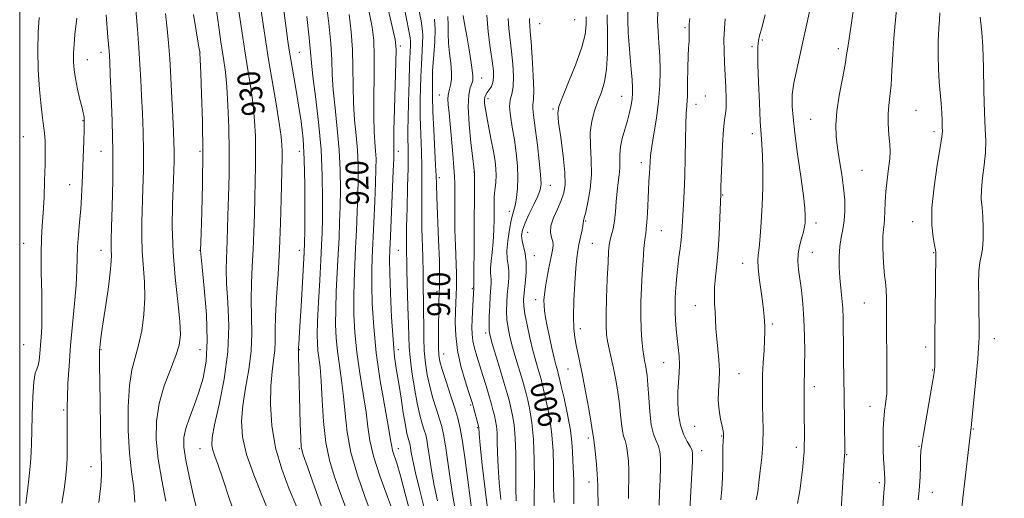
# Model space of a CAD drawing. Extents: x 2142300 to 2145200, y 289800 to 292700.
# Drawn here: x 2142500 to 2142848, y 291287 to 291456 of the extents above; entities that cross this region are included whole.
import ezdxf

# ---------------------------------------------------------------- set-up
doc = ezdxf.new("R2010")
doc.units = 0
doc.header["$MEASUREMENT"] = 0
for name, color, linetype, lineweight in [('CONTOUR INDEX', 41, 'Continuous', 13), ('CONTOUR INDEX LABEL', 244, 'Continuous', 0), ('CONTOUR INTERMEDIATE', 44, 'Continuous', 0), ('GRID LINE', 7, 'Continuous', 0), ('SPOT ELEVATION DTM', 2, 'Continuous', 13)]:
    doc.layers.add(name, color=color, linetype=linetype, lineweight=lineweight)
doc.styles.add('Style-WORKING', font='WORKING.shx')

msp = doc.modelspace()

# ---------------------------------------------------------------- linework, layer by layer
at = {"layer": 'CONTOUR INDEX', "flags": 128}
for points, elevation in [([(2142588.369, 291281.51), (2142585.612, 291288.124), (2142582.612, 291295.574), (2142580.109, 291302.773), (2142578.687, 291308.931), (2142578.297, 291314.449), (2142578.735, 291320.022), (2142579.752, 291326.169), (2142580.923, 291332.696), (2142581.784, 291339.23), (2142582.01, 291345.478), (2142581.673, 291357.338), (2142581.788, 291363.174), (2142582.108, 291369.066), (2142582.46, 291375.089), (2142582.707, 291381.273), (2142582.87, 291387.463), (2142583.005, 291393.459), (2142583.152, 291399.119), (2142583.273, 291404.52), (2142583.314, 291409.798), (2142583.219, 291415.086), (2142582.93, 291420.504), (2142582.392, 291426.173), (2142581.576, 291432.19), (2142580.566, 291438.575), (2142579.472, 291445.324), (2142578.396, 291452.356), (2142577.393, 291459.265)], 930), ([(2142804.593, 291282.02), (2142805.003, 291287.556), (2142805.254, 291290.75), (2142805.419, 291292.68), (2142805.438, 291293.259), (2142805.42, 291294.219), (2142805.341, 291295.786), (2142805.192, 291298.114), (2142805.019, 291301.081), (2142804.88, 291304.494), (2142804.826, 291308.149), (2142804.879, 291311.802), (2142805.05, 291315.199), (2142805.336, 291318.13), (2142805.663, 291320.56), (2142805.941, 291322.499), (2142806.102, 291324.115), (2142806.163, 291326.209), (2142806.164, 291329.739), (2142806.07, 291353.704), (2142806.027, 291357.788), (2142805.901, 291360.956), (2142805.661, 291363.526), (2142805.359, 291365.989), (2142805.067, 291368.881), (2142804.849, 291372.524), (2142804.741, 291376.401), (2142804.769, 291379.784), (2142804.939, 291382.177), (2142805.17, 291384.017), (2142805.356, 291385.975), (2142805.438, 291388.586), (2142805.522, 291391.845), (2142805.758, 291395.609), (2142806.235, 291399.687), (2142806.792, 291403.693), (2142807.208, 291407.19), (2142807.319, 291409.897), (2142807.193, 291412.148), (2142806.955, 291414.431), (2142806.722, 291417.112), (2142806.583, 291420.066), (2142806.617, 291423.045), (2142806.871, 291425.931), (2142807.255, 291429.121), (2142807.644, 291433.141), (2142807.951, 291438.307), (2142808.246, 291444.101), (2142808.636, 291449.793), (2142809.155, 291454.89), (2142809.55, 291459.838)], 880), ([(2142527.998, 291285.828), (2142528.634, 291291.711), (2142528.903, 291295.681), (2142528.839, 291299.235), (2142528.642, 291304.349), (2142528.475, 291312.281), (2142528.358, 291321.409), (2142528.213, 291334.463), (2142528.146, 291338.308), (2142528.144, 291339.034), (2142528.174, 291339.652), (2142528.245, 291340.415), (2142528.386, 291341.65), (2142528.693, 291343.958), (2142529.28, 291348.011), (2142530.192, 291354.098), (2142531.194, 291360.972), (2142531.982, 291367.003), (2142532.338, 291370.967), (2142532.376, 291373.265), (2142532.296, 291374.708), (2142532.265, 291376.14), (2142532.317, 291378.568), (2142532.457, 291383.035), (2142532.666, 291390.241), (2142532.843, 291399.522), (2142532.868, 291409.872), (2142532.662, 291420.269), (2142532.325, 291429.639), (2142531.996, 291436.893), (2142531.77, 291441.5), (2142531.541, 291445.152), (2142531.157, 291450.1), (2142530.502, 291458.014)], 940), ([(2142632.28, 291281.212), (2142629.864, 291287.785), (2142627.198, 291295.182), (2142624.971, 291302.097), (2142623.667, 291307.626), (2142622.953, 291312.468), (2142622.291, 291317.725), (2142621.283, 291324.201), (2142620.096, 291331.49), (2142619.038, 291338.89), (2142618.352, 291345.827), (2142618.018, 291352.259), (2142617.95, 291358.273), (2142618.068, 291363.989), (2142618.305, 291369.663), (2142618.602, 291375.583), (2142618.904, 291381.92), (2142619.176, 291388.367), (2142619.39, 291394.5), (2142619.513, 291400.018), (2142619.487, 291405.122), (2142619.251, 291410.141), (2142618.788, 291415.354), (2142618.254, 291420.857), (2142617.848, 291426.7), (2142617.702, 291432.894), (2142617.665, 291439.286), (2142617.516, 291445.686), (2142617.078, 291451.94), (2142616.35, 291458.041)], 920), ([(2142659.622, 291282.883), (2142659.062, 291287.299), (2142658.245, 291293.633), (2142657.274, 291300.82), (2142656.33, 291307.294), (2142655.526, 291311.95), (2142654.696, 291315.507), (2142653.607, 291319.143), (2142652.128, 291323.679), (2142650.528, 291328.513), (2142649.181, 291332.684), (2142648.366, 291335.565), (2142647.991, 291337.85), (2142647.876, 291340.563), (2142647.863, 291344.407), (2142647.898, 291348.795), (2142647.955, 291352.819), (2142648.008, 291355.767), (2142648.142, 291360.356), (2142648.188, 291361.335), (2142648.251, 291363.049), (2142648.27, 291366.12), (2142648.169, 291371.221), (2142647.905, 291378.585), (2142647.278, 291393.615), (2142647.121, 291398.018), (2142647.021, 291401.144), (2142646.861, 291404.866), (2142646.21, 291417.3), (2142645.911, 291423.862), (2142645.755, 291429.11), (2142645.711, 291432.922), (2142645.719, 291435.423), (2142645.739, 291436.888), (2142645.805, 291438.177), (2142646.257, 291443.941), (2142646.532, 291448.453), (2142646.633, 291452.862), (2142646.436, 291456.447)], 910), ([(2142688.659, 291285.722), (2142688.603, 291288.098), (2142688.524, 291290.757), (2142688.474, 291294.168), (2142688.463, 291298.654), (2142688.347, 291303.958), (2142687.939, 291309.68), (2142687.134, 291315.39), (2142686.137, 291320.549), (2142685.234, 291324.587), (2142684.628, 291327.165), (2142684.196, 291328.861), (2142683.732, 291330.481), (2142683.071, 291332.702), (2142682.218, 291335.683), (2142681.216, 291339.452), (2142680.133, 291343.914), (2142679.122, 291348.457), (2142678.358, 291352.347), (2142677.973, 291355.109), (2142677.93, 291357.313), (2142678.148, 291359.792), (2142678.521, 291363.136), (2142678.841, 291366.96), (2142678.872, 291370.635), (2142678.472, 291373.669), (2142677.354, 291378.152), (2142677.222, 291380.003), (2142677.574, 291381.994), (2142678.481, 291384.484), (2142679.927, 291387.661), (2142681.565, 291391.048), (2142682.965, 291393.999), (2142683.789, 291396.152), (2142684.064, 291398.277), (2142683.91, 291401.428), (2142683.45, 291406.274), (2142682.824, 291411.943), (2142682.174, 291417.177), (2142681.259, 291423.512), (2142681.121, 291425.122), (2142681.228, 291426.321), (2142681.422, 291428.027), (2142681.502, 291431.263), (2142681.324, 291436.609), (2142680.97, 291442.882), (2142680.582, 291448.457), (2142680.275, 291452.108), (2142680.073, 291454.193), (2142679.977, 291455.471), (2142680.029, 291456.659)], 900), ([(2142736.615, 291283.143), (2142737.313, 291296.099), (2142737.52, 291300.285), (2142737.587, 291302.829), (2142737.386, 291304.282), (2142736.775, 291305.546), (2142735.696, 291307.367), (2142734.419, 291309.883), (2142733.297, 291313.075), (2142732.606, 291316.864), (2142732.324, 291320.912), (2142732.352, 291324.817), (2142732.579, 291328.279), (2142732.844, 291331.4), (2142732.972, 291334.381), (2142732.839, 291337.395), (2142732.52, 291340.491), (2142732.143, 291343.688), (2142731.815, 291346.968), (2142731.569, 291350.159), (2142731.422, 291353.054), (2142731.383, 291355.531), (2142731.441, 291357.811), (2142731.578, 291360.204), (2142731.782, 291362.944), (2142732.05, 291365.974), (2142732.384, 291369.161), (2142732.776, 291372.378), (2142733.17, 291375.518), (2142733.501, 291378.475), (2142733.729, 291381.218), (2142734.097, 291387.149), (2142734.361, 291390.955), (2142734.646, 291395.573), (2142734.877, 291401.12), (2142735.005, 291407.524), (2142735.081, 291413.939), (2142735.177, 291419.329), (2142735.347, 291423.039), (2142735.551, 291425.952), (2142735.728, 291429.333), (2142735.837, 291434.027), (2142735.908, 291439.191), (2142735.994, 291443.56), (2142736.126, 291446.218), (2142736.265, 291447.638), (2142736.352, 291448.64), (2142736.352, 291449.886), (2142736.315, 291451.4), (2142736.313, 291453.047), (2142736.406, 291454.762), (2142736.611, 291456.741)], 890)]:
    msp.add_lwpolyline(points, dxfattribs=dict(at, elevation=elevation))
at = {"layer": 'CONTOUR INTERMEDIATE', "flags": 128}
for points, elevation in [([(2142774.591, 291285.484), (2142775.466, 291289.911), (2142776.083, 291294.433), (2142776.499, 291298.374), (2142776.768, 291301.27), (2142776.926, 291303.523), (2142777.006, 291305.751), (2142777.038, 291308.45), (2142777.035, 291311.64), (2142777.007, 291315.219), (2142776.932, 291322.744), (2142776.93, 291325.946), (2142776.976, 291328.455), (2142777.05, 291330.931), (2142777.125, 291334.241), (2142777.167, 291338.984), (2142777.116, 291344.674), (2142776.906, 291350.552), (2142776.499, 291355.974), (2142775.974, 291360.744), (2142774.992, 291368.059), (2142774.76, 291370.863), (2142774.86, 291373.529), (2142775.347, 291376.297), (2142776.036, 291378.991), (2142776.68, 291381.33), (2142777.087, 291383.122), (2142777.288, 291384.52), (2142777.369, 291385.765), (2142777.377, 291387.211), (2142777.199, 291389.665), (2142776.682, 291394.046), (2142775.752, 291400.84), (2142774.644, 291408.794), (2142773.67, 291416.22), (2142773.069, 291421.788), (2142772.789, 291425.602), (2142772.704, 291428.122), (2142772.726, 291429.861), (2142772.918, 291431.543), (2142773.381, 291433.944), (2142774.185, 291437.662), (2142776.553, 291448.427), (2142777.923, 291454.784), (2142781.079, 291469.532)], 884), ([(2142647.526, 291286.369), (2142646.36, 291291.802), (2142645.424, 291297.032), (2142644.703, 291301.711), (2142644.16, 291305.421), (2142643.743, 291307.922), (2142643.344, 291309.69), (2142642.841, 291311.379), (2142642.144, 291313.582), (2142641.286, 291316.632), (2142640.335, 291320.801), (2142639.365, 291326.144), (2142638.491, 291331.865), (2142637.841, 291336.952), (2142637.492, 291340.78), (2142637.343, 291344.27), (2142637.243, 291348.732), (2142637.08, 291354.974), (2142636.721, 291367.574), (2142636.638, 291371.033), (2142636.585, 291374.04), (2142636.539, 291375.702), (2142636.514, 291378.514), (2142636.573, 291383.107), (2142636.75, 291389.742), (2142636.971, 291397.203), (2142637.135, 291403.908), (2142637.17, 291408.642), (2142637.115, 291411.673), (2142637.039, 291413.639), (2142637.001, 291415.243), (2142637.02, 291417.446), (2142637.106, 291421.278), (2142637.263, 291427.31), (2142637.46, 291434.299), (2142637.66, 291440.546), (2142637.827, 291444.754), (2142637.939, 291447.23), (2142637.972, 291448.684), (2142637.887, 291449.872), (2142637.561, 291451.753), (2142634.327, 291468.077)], 914), ([(2142576.88, 291278.841), (2142574.003, 291287.322), (2142571.734, 291294.191), (2142570.058, 291298.98), (2142568.899, 291302.112), (2142568.168, 291304.233), (2142567.819, 291306.069), (2142567.984, 291308.674), (2142568.839, 291313.179), (2142570.418, 291320.331), (2142572.189, 291329.322), (2142573.477, 291338.96), (2142573.804, 291348.172), (2142573.49, 291356.373), (2142573.052, 291363.099), (2142572.896, 291368.076), (2142572.979, 291371.795), (2142573.145, 291374.936), (2142573.273, 291378.158), (2142573.522, 291387.084), (2142573.721, 291393.688), (2142573.903, 291401.454), (2142573.967, 291409.809), (2142573.837, 291418.179), (2142573.537, 291425.973), (2142573.118, 291432.592), (2142572.607, 291437.775), (2142571.947, 291442.596), (2142571.059, 291448.464), (2142569.919, 291456.243), (2142568.723, 291464.612)], 932), ([(2142627.748, 291272.336), (2142621.985, 291287.591), (2142619.238, 291295.446), (2142616.953, 291303.403), (2142615.6, 291310.647), (2142614.9, 291317.176), (2142614.378, 291323.196), (2142613.677, 291328.872), (2142612.878, 291334.213), (2142612.175, 291339.19), (2142611.725, 291343.861), (2142611.533, 291348.633), (2142611.568, 291354.003), (2142611.789, 291360.273), (2142612.116, 291366.979), (2142612.46, 291373.464), (2142612.747, 291379.266), (2142612.969, 291384.704), (2142613.135, 291390.292), (2142613.231, 291396.439), (2142613.165, 291403.144), (2142612.82, 291410.302), (2142612.147, 291417.734), (2142611.351, 291424.973), (2142610.7, 291431.475), (2142610.373, 291436.949), (2142610.181, 291442.107), (2142609.846, 291447.91), (2142609.167, 291454.959), (2142608.255, 291462.413)], 922), ([(2142653.82, 291282.712), (2142652.999, 291287.329), (2142652.086, 291293.411), (2142651.152, 291300.023), (2142650.318, 291305.799), (2142649.656, 291309.77), (2142649.023, 291312.578), (2142648.224, 291315.261), (2142647.136, 291318.631), (2142645.907, 291322.573), (2142644.758, 291326.743), (2142643.865, 291330.875), (2142643.243, 291335.018), (2142642.865, 291339.3), (2142642.693, 291343.798), (2142642.644, 291348.397), (2142642.625, 291352.933), (2142642.567, 291357.233), (2142642.49, 291361.096), (2142642.436, 291364.313), (2142642.432, 291366.842), (2142642.374, 291372.561), (2142642.041, 291382.604), (2142641.926, 291388.361), (2142641.936, 291393.88), (2142641.996, 291399.174), (2142641.998, 291404.387), (2142641.867, 291409.581), (2142641.475, 291418.751), (2142641.378, 291422.176), (2142641.365, 291425.184), (2142641.413, 291428.351), (2142641.501, 291432.099), (2142641.632, 291436.238), (2142641.816, 291440.424), (2142642.235, 291447.842), (2142642.303, 291450.773), (2142642.157, 291453.183), (2142641.738, 291455.806), (2142639.921, 291464.957)], 912), ([(2142540.678, 291285.884), (2142540.251, 291291.005), (2142539.502, 291296.563), (2142538.769, 291303.195), (2142538.341, 291311.211), (2142538.314, 291319.608), (2142538.735, 291327.054), (2142539.608, 291332.622), (2142540.762, 291337.013), (2142541.983, 291341.331), (2142543.066, 291346.429), (2142543.856, 291352.134), (2142544.21, 291358.019), (2142544.058, 291363.732), (2142543.223, 291374.488), (2142543.077, 291379.608), (2142543.149, 291384.811), (2142543.527, 291396.49), (2142543.663, 291403.046), (2142543.682, 291409.84), (2142543.546, 291416.665), (2142543.301, 291423.278), (2142543.017, 291429.427), (2142542.744, 291434.998), (2142542.446, 291440.429), (2142542.064, 291446.295), (2142541.56, 291452.947), (2142540.96, 291459.838)], 938), ([(2142597.803, 291284.134), (2142595.2, 291290.447), (2142592.539, 291297.539), (2142590.354, 291305.14), (2142589.052, 291312.927), (2142588.549, 291320.365), (2142588.632, 291326.865), (2142589.085, 291332.008), (2142589.657, 291336.071), (2142590.092, 291339.5), (2142590.216, 291342.784), (2142590.199, 291346.578), (2142590.294, 291351.576), (2142590.679, 291358.272), (2142591.237, 291366.338), (2142591.775, 291375.243), (2142592.141, 291384.388), (2142592.358, 291392.899), (2142592.643, 291407.586), (2142592.661, 291409.787), (2142592.6, 291411.992), (2142592.323, 291415.036), (2142591.667, 291419.754), (2142590.546, 291426.606), (2142587.885, 291442.185), (2142586.873, 291448.47), (2142586.063, 291453.918), (2142585.296, 291459.425)], 928), ([(2142607.633, 291281.478), (2142604.199, 291290.932), (2142601.561, 291298.335), (2142600.066, 291302.669), (2142599.432, 291305.376), (2142599.217, 291308.516), (2142599.055, 291313.59), (2142598.405, 291337.596), (2142598.382, 291339), (2142598.387, 291339.59), (2142598.443, 291340.591), (2142598.514, 291341.524), (2142598.666, 291343.72), (2142598.941, 291348.102), (2142599.357, 291355.085), (2142600.212, 291369.872), (2142600.444, 291374.15), (2142600.557, 291377.402), (2142600.624, 291381.876), (2142600.688, 291389.143), (2142600.676, 291398.079), (2142600.485, 291406.884), (2142600.036, 291414.186), (2142599.354, 291420.333), (2142598.486, 291426.099), (2142597.501, 291432.013), (2142595.728, 291442.236), (2142595.18, 291445.528), (2142594.712, 291448.69), (2142594.084, 291453.284), (2142593.139, 291460.314)], 926), ([(2142638.02, 291281.721), (2142636.154, 291288.867), (2142634.428, 291295.209), (2142633.122, 291299.634), (2142631.678, 291304.161), (2142631.345, 291305.603), (2142630.959, 291307.884), (2142630.204, 291312.255), (2142628.889, 291319.529), (2142627.313, 291328.767), (2142625.901, 291338.589), (2142624.979, 291347.794), (2142624.503, 291355.885), (2142624.332, 291362.542), (2142624.346, 291367.704), (2142624.494, 291372.346), (2142625.061, 291384.574), (2142625.383, 291392.03), (2142625.646, 291398.708), (2142625.794, 291403.596), (2142625.809, 291407.101), (2142625.683, 291409.98), (2142625.429, 291412.973), (2142625.157, 291416.742), (2142624.997, 291421.926), (2142625.031, 291428.838), (2142625.148, 291436.464), (2142625.185, 291443.462), (2142624.99, 291448.921), (2142624.444, 291453.67), (2142623.442, 291458.967)], 918), ([(2142644.791, 291275.847), (2142641.232, 291290.026), (2142639.72, 291296.276), (2142638.763, 291300.653), (2142638.255, 291303.399), (2142638.001, 291305.044), (2142637.829, 291306.074), (2142637.665, 291306.802), (2142637.162, 291308.467), (2142636.744, 291310.16), (2142636.177, 291313.063), (2142635.451, 291317.436), (2142634.634, 291322.643), (2142633.811, 291327.822), (2142633.056, 291332.434), (2142632.386, 291337.236), (2142631.806, 291343.309), (2142631.323, 291351.248), (2142630.952, 291359.697), (2142630.715, 291366.812), (2142630.625, 291371.42), (2142630.683, 291375.03), (2142630.887, 291379.822), (2142631.901, 291402.916), (2142632.075, 291407.175), (2142632.132, 291409.079), (2142632.114, 291409.819), (2142632.071, 291410.593), (2142632.06, 291412.626), (2142632.145, 291417.152), (2142632.361, 291424.782), (2142632.855, 291441.237), (2142632.901, 291445.902), (2142632.539, 291449.298), (2142631.514, 291453.917), (2142629.704, 291461.55)], 916), ([(2142714.952, 291287.198), (2142715.009, 291290.523), (2142715.081, 291293.801), (2142715.081, 291297.074), (2142714.938, 291300.328), (2142714.652, 291303.338), (2142714.242, 291305.827), (2142713.738, 291307.653), (2142713.219, 291309.215), (2142712.776, 291311.048), (2142712.463, 291313.578), (2142712.181, 291316.793), (2142711.798, 291320.573), (2142711.214, 291324.764), (2142710.476, 291329.078), (2142709.667, 291333.194), (2142708.867, 291336.85), (2142708.148, 291340.017), (2142707.579, 291342.726), (2142707.215, 291345.146), (2142707.049, 291348.001), (2142707.063, 291352.151), (2142707.226, 291358.07), (2142707.472, 291364.669), (2142707.724, 291370.473), (2142707.934, 291374.383), (2142708.159, 291376.814), (2142708.484, 291378.558), (2142708.96, 291380.315), (2142709.501, 291382.41), (2142709.985, 291385.075), (2142710.329, 291388.424), (2142710.598, 291392.114), (2142710.896, 291395.682), (2142711.285, 291398.772), (2142711.665, 291401.448), (2142711.892, 291403.875), (2142711.895, 291406.22), (2142711.875, 291408.647), (2142712.101, 291411.317), (2142712.757, 291414.326), (2142713.677, 291417.509), (2142714.61, 291420.634), (2142715.348, 291423.503), (2142715.872, 291426.062), (2142716.206, 291428.293), (2142716.372, 291430.259), (2142716.372, 291432.358), (2142716.204, 291435.068), (2142715.883, 291438.71), (2142715.491, 291442.966), (2142715.129, 291447.357), (2142714.881, 291451.599), (2142714.761, 291456.18), (2142714.767, 291461.783)], 894), ([(2142725.767, 291284.891), (2142725.938, 291289.146), (2142726.139, 291293.878), (2142726.274, 291298.198), (2142726.255, 291301.435), (2142726.018, 291303.792), (2142725.508, 291305.686), (2142724.715, 291307.552), (2142723.807, 291309.886), (2142722.994, 291313.2), (2142722.437, 291317.753), (2142722.077, 291322.802), (2142721.803, 291327.348), (2142721.524, 291330.632), (2142721.231, 291332.854), (2142720.932, 291334.449), (2142720.635, 291335.852), (2142720.336, 291337.491), (2142720.027, 291339.791), (2142719.716, 291343.059), (2142719.455, 291347.13), (2142719.31, 291351.724), (2142719.328, 291356.583), (2142719.487, 291361.553), (2142719.748, 291366.504), (2142720.071, 291371.26), (2142720.415, 291375.46), (2142720.74, 291378.697), (2142721.014, 291380.79), (2142721.244, 291382.453), (2142721.445, 291384.628), (2142721.632, 291387.97), (2142721.999, 291395.971), (2142722.186, 291399.266), (2142722.358, 291401.907), (2142722.488, 291404.069), (2142722.579, 291406.002), (2142722.758, 291408.255), (2142723.179, 291411.45), (2142723.929, 291416.005), (2142724.812, 291421.512), (2142725.565, 291427.355), (2142725.982, 291433.016), (2142726.086, 291438.367), (2142725.956, 291443.375), (2142725.681, 291448.002), (2142725.392, 291452.179), (2142725.227, 291455.83), (2142725.261, 291459.046)], 892), ([(2142790.075, 291283.301), (2142791.256, 291302.552), (2142791.276, 291303.248), (2142791.274, 291304.513), (2142791.052, 291323.288), (2142790.879, 291336.318), (2142790.818, 291342.052), (2142790.782, 291346.813), (2142790.72, 291350.819), (2142790.567, 291354.417), (2142790.282, 291357.914), (2142789.93, 291361.442), (2142789.6, 291365.09), (2142789.379, 291368.893), (2142789.342, 291372.672), (2142789.558, 291376.19), (2142790.051, 291379.304), (2142790.654, 291382.227), (2142791.153, 291385.263), (2142791.371, 291388.671), (2142791.279, 291392.525), (2142790.883, 291396.851), (2142790.222, 291401.606), (2142789.447, 291406.464), (2142788.742, 291411.026), (2142788.276, 291415.074), (2142788.169, 291419.107), (2142788.528, 291423.802), (2142789.385, 291429.536), (2142790.462, 291435.478), (2142791.406, 291440.499), (2142791.971, 291443.874), (2142792.346, 291446.498), (2142792.828, 291449.668), (2142793.598, 291454.346), (2142794.378, 291460.128)], 882), ([(2142502.211, 291285.408), (2142502.755, 291289.876), (2142503.346, 291295.039), (2142503.829, 291299.786), (2142504.094, 291303.396), (2142504.205, 291306.697), (2142504.271, 291310.901), (2142504.389, 291316.753), (2142504.607, 291323.113), (2142504.959, 291328.373), (2142505.455, 291331.392), (2142506.004, 291332.902), (2142506.49, 291334.105), (2142506.829, 291335.952), (2142507.068, 291338.403), (2142507.288, 291341.169), (2142507.541, 291344.124), (2142507.762, 291347.778), (2142507.859, 291352.803), (2142507.781, 291359.539), (2142507.636, 291366.986), (2142507.576, 291373.813), (2142507.711, 291379.088), (2142507.984, 291383.479), (2142508.303, 291388.054), (2142508.585, 291393.568), (2142508.803, 291399.526), (2142508.946, 291405.12), (2142508.999, 291409.713), (2142508.946, 291413.356), (2142508.769, 291416.27), (2142508.46, 291418.786), (2142508.04, 291421.663), (2142507.542, 291425.77), (2142507.013, 291431.658), (2142506.58, 291438.602), (2142506.384, 291445.56), (2142506.524, 291451.704), (2142506.908, 291457.073)], 944), ([(2142514.926, 291285.513), (2142515.65, 291290.403), (2142516.189, 291294.312), (2142516.537, 291297.698), (2142516.731, 291301.283), (2142516.809, 291305.548), (2142516.808, 291310.004), (2142516.73, 291316.863), (2142516.734, 291319.536), (2142516.828, 291322.943), (2142517.049, 291327.848), (2142517.423, 291334.061), (2142517.969, 291341.159), (2142518.674, 291348.679), (2142519.39, 291356.008), (2142519.935, 291362.495), (2142520.191, 291367.699), (2142520.289, 291372.018), (2142520.423, 291376.059), (2142520.735, 291380.306), (2142521.153, 291384.762), (2142521.555, 291389.31), (2142521.846, 291393.871), (2142522.053, 291398.536), (2142522.601, 291413.417), (2142522.733, 291417.318), (2142522.788, 291419.808), (2142522.781, 291421.172), (2142522.735, 291421.883), (2142522.652, 291422.426), (2142522.444, 291423.322), (2142522.004, 291425.101), (2142521.277, 291428.086), (2142520.427, 291431.771), (2142519.67, 291435.442), (2142519.181, 291438.571), (2142518.965, 291441.387), (2142518.983, 291444.305), (2142519.189, 291447.606), (2142519.506, 291451.032), (2142520.141, 291456.854)], 942), ([(2142551.599, 291286.294), (2142550.167, 291293.611), (2142548.904, 291301.099), (2142548.225, 291308.044), (2142548.303, 291314.518), (2142549.249, 291320.791), (2142551.053, 291327.004), (2142553.225, 291332.788), (2142555.154, 291337.646), (2142556.347, 291341.381), (2142556.783, 291344.999), (2142556.557, 291349.803), (2142555.814, 291356.725), (2142554.885, 291365.195), (2142554.15, 291374.268), (2142553.888, 291383.076), (2142553.981, 291391.053), (2142554.388, 291402.74), (2142554.484, 291406.569), (2142554.497, 291409.807), (2142554.429, 291413.06), (2142554.276, 291416.916), (2142554.038, 291421.96), (2142553.719, 291428.497), (2142553.35, 291435.707), (2142552.972, 291442.491), (2142552.595, 291448.087), (2142552.126, 291453.093), (2142551.443, 291458.443)], 936), ([(2142563.118, 291281.105), (2142561.538, 291287.501), (2142559.925, 291294.478), (2142558.63, 291300.721), (2142557.945, 291305.29), (2142557.933, 291308.732), (2142558.601, 291311.964), (2142559.901, 291315.726), (2142561.574, 291320.031), (2142563.302, 291324.712), (2142564.792, 291329.739), (2142565.834, 291335.627), (2142566.238, 291343.028), (2142565.915, 291352.151), (2142565.175, 291361.432), (2142564.432, 291368.86), (2142563.83, 291374.782), (2142564.04, 291380.709), (2142564.292, 291388.244), (2142564.538, 291398.274), (2142564.636, 291409.439), (2142564.491, 291420.428), (2142564.198, 291430.13), (2142563.903, 291437.488), (2142563.6, 291444.435), (2142563.548, 291444.931), (2142563.282, 291446.562), (2142561.312, 291458.068)], 934), ([(2142615.328, 291283.358), (2142613.045, 291289.596), (2142611.025, 291295.167), (2142609.328, 291300.706), (2142608.061, 291306.956), (2142607.275, 291314.333), (2142606.813, 291321.968), (2142606.466, 291328.667), (2142606.071, 291333.544), (2142605.66, 291336.936), (2142605.313, 291339.49), (2142605.098, 291341.894), (2142605.048, 291345.007), (2142605.186, 291349.733), (2142605.511, 291356.558), (2142605.927, 291364.295), (2142606.318, 291371.344), (2142606.59, 291376.612), (2142606.762, 291381.041), (2142606.879, 291386.084), (2142606.95, 291392.86), (2142606.842, 291401.165), (2142606.389, 291410.462), (2142605.506, 291420.115), (2142604.448, 291429.088), (2142603.552, 291436.249), (2142603.045, 291440.995), (2142602.709, 291444.846), (2142602.213, 291449.854), (2142601.335, 291457.356)], 924), ([(2142665.415, 291281.729), (2142664.294, 291290.385), (2142663.331, 291299.092), (2142662.628, 291306.074), (2142662.249, 291310.04), (2142662.057, 291312.274), (2142661.951, 291312.735), (2142660.254, 291319.376), (2142659.89, 291320.712), (2142659.437, 291322.18), (2142658.625, 291324.652), (2142657.304, 291328.729), (2142655.804, 291333.921), (2142654.575, 291339.467), (2142653.953, 291344.703), (2142653.807, 291349.357), (2142653.894, 291353.253), (2142654.008, 291356.279), (2142654.256, 291361.878), (2142654.271, 291363.759), (2142654.205, 291366.657), (2142653.843, 291376.384), (2142653.676, 291382.072), (2142653.595, 291387.461), (2142653.581, 291392.176), (2142653.595, 291395.9), (2142653.592, 291398.545), (2142653.518, 291400.933), (2142653.312, 291404.111), (2142652.94, 291408.775), (2142652.468, 291414.22), (2142651.991, 291419.388), (2142651.592, 291423.433), (2142651.316, 291426.352), (2142651.198, 291428.353), (2142651.259, 291429.672), (2142651.468, 291430.665), (2142651.783, 291431.719), (2142652.141, 291433.169), (2142652.414, 291435.149), (2142652.454, 291437.739), (2142652.178, 291440.95), (2142651.754, 291444.5), (2142651.409, 291448.033), (2142651.3, 291451.281), (2142651.288, 291454.33), (2142651.162, 291457.35)], 908), ([(2142669.92, 291286.792), (2142669.325, 291292.727), (2142668.907, 291298.409), (2142668.705, 291303.265), (2142668.621, 291307.224), (2142668.528, 291310.342), (2142668.32, 291312.72), (2142667.997, 291314.647), (2142667.581, 291316.458), (2142667.083, 291318.455), (2142666.462, 291320.804), (2142665.667, 291323.639), (2142664.67, 291327.01), (2142663.557, 291330.648), (2142661.428, 291337.398), (2142660.596, 291340.244), (2142660.019, 291342.822), (2142659.74, 291345.236), (2142659.69, 291347.664), (2142659.773, 291350.308), (2142659.902, 291353.253), (2142660.304, 291361.537), (2142660.284, 291361.699), (2142660.284, 291361.816), (2142660.301, 291362.177), (2142660.336, 291363.739), (2142660.384, 291367.647), (2142660.439, 291374.51), (2142660.493, 291382.798), (2142660.551, 291395.848), (2142660.561, 291402.448), (2142660.539, 291402.655), (2142660.501, 291402.915), (2142660.348, 291404.135), (2142659.971, 291407.256), (2142659.334, 291412.775), (2142658.685, 291419.43), (2142658.348, 291425.514), (2142658.542, 291429.711), (2142659.073, 291432.247), (2142659.648, 291433.734), (2142660.008, 291434.836), (2142660.043, 291436.416), (2142659.678, 291439.388), (2142658.902, 291444.257), (2142657.946, 291449.892), (2142657.102, 291454.754), (2142656.602, 291457.758)], 906), ([(2142675.319, 291286.362), (2142675.187, 291290.745), (2142675.134, 291302.796), (2142674.972, 291308.623), (2142674.584, 291313.166), (2142674.043, 291316.558), (2142673.465, 291319.168), (2142672.914, 291321.414), (2142672.237, 291323.936), (2142671.226, 291327.423), (2142669.776, 291332.245), (2142666.846, 291341.871), (2142666.064, 291344.584), (2142665.75, 291346.373), (2142665.718, 291348.4), (2142665.807, 291351.499), (2142665.963, 291355.193), (2142666.154, 291358.679), (2142666.479, 291363.207), (2142666.493, 291364.57), (2142666.21, 291366.888), (2142666.198, 291368.56), (2142666.434, 291370.981), (2142666.813, 291374.112), (2142667.172, 291377.831), (2142667.39, 291381.944), (2142667.484, 291385.974), (2142667.525, 291391.771), (2142667.569, 291393.498), (2142667.683, 291395.063), (2142667.884, 291396.875), (2142668.092, 291398.947), (2142668.205, 291401.188), (2142668.131, 291403.57), (2142667.835, 291406.306), (2142667.291, 291409.669), (2142666.512, 291413.771), (2142665.652, 291418.08), (2142664.9, 291421.904), (2142664.407, 291424.715), (2142664.165, 291426.633), (2142664.13, 291427.942), (2142664.266, 291428.905), (2142664.582, 291429.71), (2142665.099, 291430.525), (2142665.801, 291431.495), (2142666.53, 291432.672), (2142667.093, 291434.087), (2142667.332, 291435.83), (2142667.228, 291438.231), (2142666.798, 291441.681), (2142666.103, 291446.41), (2142665.385, 291452.011), (2142664.931, 291457.916)], 904), ([(2142681.612, 291284.198), (2142681.645, 291287.68), (2142681.712, 291293.57), (2142681.692, 291300.825), (2142681.436, 291308.006), (2142680.853, 291313.939), (2142680.089, 291318.511), (2142679.35, 291321.877), (2142678.771, 291324.29), (2142678.216, 291326.399), (2142677.479, 291328.952), (2142675.2, 291336.58), (2142674.031, 291340.662), (2142673.099, 291344.249), (2142672.436, 291347.415), (2142672.038, 291350.374), (2142671.89, 291353.304), (2142671.946, 291356.253), (2142672.151, 291359.235), (2142672.433, 291362.231), (2142672.66, 291365.084), (2142672.683, 291367.603), (2142672.425, 291369.721), (2142672.099, 291371.866), (2142671.989, 291374.588), (2142672.296, 291378.208), (2142672.887, 291382.122), (2142673.544, 291385.495), (2142674.098, 291387.755), (2142674.563, 291389.377), (2142675.001, 291391.102), (2142675.442, 291393.524), (2142675.792, 291396.673), (2142675.925, 291400.434), (2142675.748, 291404.678), (2142675.299, 291409.214), (2142674.645, 291413.836), (2142673.888, 291418.317), (2142673.247, 291422.349), (2142672.973, 291425.604), (2142673.217, 291427.943), (2142673.736, 291429.986), (2142674.184, 291432.539), (2142674.294, 291436.179), (2142674.095, 291440.551), (2142673.69, 291445.069), (2142672.729, 291453.102), (2142672.454, 291456.694)], 902), ([(2142695.686, 291285.322), (2142695.692, 291289.595), (2142695.592, 291293.625), (2142695.302, 291300.656), (2142695.214, 291303.738), (2142695.001, 291307.091), (2142694.442, 291311.354), (2142693.414, 291316.842), (2142692.185, 291322.586), (2142691.118, 291327.296), (2142690.485, 291330.041), (2142690.176, 291331.324), (2142689.985, 291332.011), (2142689.731, 291332.875), (2142689.335, 291334.339), (2142688.74, 291336.736), (2142687.928, 291340.221), (2142687.035, 291344.234), (2142686.233, 291348.038), (2142685.662, 291351.064), (2142685.31, 291353.413), (2142685.132, 291355.355), (2142685.099, 291357.176), (2142685.246, 291359.237), (2142685.626, 291361.916), (2142686.255, 291365.409), (2142686.996, 291369.181), (2142687.675, 291372.512), (2142688.141, 291374.876), (2142688.325, 291376.52), (2142688.18, 291377.883), (2142687.741, 291379.358), (2142687.368, 291381.156), (2142687.503, 291383.442), (2142688.432, 291386.289), (2142689.826, 291389.402), (2142691.201, 291392.393), (2142692.149, 291395.082), (2142692.574, 291398.116), (2142692.459, 291402.351), (2142691.845, 291408.24), (2142691.009, 291414.63), (2142690.29, 291419.967), (2142690.005, 291423.245), (2142690.385, 291425.643), (2142691.641, 291428.888), (2142693.822, 291434.172), (2142696.342, 291440.55), (2142698.452, 291446.545), (2142699.598, 291451.044), (2142699.992, 291454.392), (2142700.039, 291457.301)], 898), ([(2142704.371, 291281.675), (2142704.137, 291289.506), (2142704.08, 291291.899), (2142704.024, 291293.724), (2142703.888, 291295.95), (2142703.621, 291299.22), (2142703.286, 291302.884), (2142702.975, 291305.967), (2142702.76, 291307.753), (2142702.631, 291308.544), (2142702.558, 291308.897), (2142702.488, 291309.402), (2142702.286, 291310.784), (2142701.792, 291313.799), (2142700.914, 291318.853), (2142699.809, 291324.956), (2142698.7, 291330.768), (2142697.767, 291335.259), (2142697.018, 291338.63), (2142696.419, 291341.389), (2142695.949, 291344.062), (2142695.641, 291347.225), (2142695.54, 291351.474), (2142695.669, 291357.099), (2142695.959, 291363.186), (2142696.317, 291368.516), (2142696.672, 291372.209), (2142697.041, 291374.721), (2142697.461, 291376.848), (2142698.419, 291381.478), (2142698.776, 291383.315), (2142698.948, 291384.379), (2142699.016, 291385.068), (2142699.102, 291385.362), (2142699.346, 291386.247), (2142699.84, 291388.269), (2142700.606, 291391.788), (2142701.383, 291396.419), (2142701.842, 291401.595), (2142701.781, 291406.808), (2142701.509, 291411.809), (2142701.465, 291416.41), (2142701.978, 291420.477), (2142702.942, 291424.106), (2142704.139, 291427.447), (2142705.363, 291430.707), (2142706.435, 291434.325), (2142707.181, 291438.799), (2142707.493, 291444.465), (2142707.521, 291451.015), (2142707.476, 291457.98)], 896), ([(2142747.549, 291286.662), (2142747.944, 291290.431), (2142748.119, 291294.448), (2142748.212, 291298.607), (2142748.316, 291305.546), (2142748.369, 291307.47), (2142748.454, 291309.24), (2142748.444, 291309.977), (2142748.323, 291311.063), (2142748.013, 291312.766), (2142747.491, 291315.263), (2142746.946, 291318.359), (2142746.623, 291321.763), (2142746.678, 291325.242), (2142746.913, 291328.781), (2142747.045, 291332.423), (2142746.868, 291336.182), (2142746.49, 291339.958), (2142746.096, 291343.622), (2142745.828, 291347.067), (2142745.659, 291350.269), (2142745.517, 291353.224), (2142745.36, 291355.975), (2142745.266, 291358.755), (2142745.34, 291361.844), (2142745.651, 291365.49), (2142746.105, 291369.812), (2142746.571, 291374.897), (2142746.941, 291380.648), (2142747.205, 291386.236), (2142747.537, 291394.777), (2142747.585, 291396.976), (2142747.682, 291400.304), (2142747.864, 291405.774), (2142748.128, 291412.092), (2142748.464, 291417.544), (2142748.847, 291420.919), (2142749.199, 291423.017), (2142749.429, 291425.142), (2142749.469, 291428.299), (2142749.352, 291432.307), (2142749.135, 291436.691), (2142748.884, 291441.047), (2142748.688, 291445.269), (2142748.644, 291449.324), (2142748.814, 291453.144), (2142749.116, 291456.519)], 888), ([(2142760.023, 291286.744), (2142760.567, 291289.576), (2142760.986, 291292.835), (2142761.488, 291296.964), (2142761.997, 291301.711), (2142762.365, 291306.656), (2142762.488, 291311.43), (2142762.435, 291315.886), (2142762.317, 291319.933), (2142762.231, 291323.558), (2142762.222, 291327.07), (2142762.319, 291330.859), (2142762.532, 291335.143), (2142762.793, 291339.472), (2142763.008, 291343.224), (2142763.109, 291345.956), (2142763.105, 291347.943), (2142763.027, 291349.636), (2142762.889, 291351.464), (2142762.652, 291353.766), (2142762.258, 291356.86), (2142761.105, 291365.114), (2142760.683, 291368.737), (2142760.567, 291371.185), (2142760.715, 291373.171), (2142761.037, 291375.727), (2142761.442, 291379.649), (2142761.847, 291384.784), (2142762.167, 291390.745), (2142762.337, 291397.094), (2142762.362, 291403.189), (2142762.266, 291408.336), (2142762.072, 291412.185), (2142761.805, 291415.747), (2142761.487, 291420.373), (2142761.149, 291426.908), (2142760.848, 291434.163), (2142760.647, 291440.446), (2142760.591, 291444.481), (2142760.645, 291446.684), (2142760.752, 291447.889), (2142760.901, 291448.914), (2142761.247, 291450.506), (2142761.987, 291453.393), (2142763.19, 291458.038)], 886), ([(2142817.168, 291286.677), (2142817.474, 291288.789), (2142817.738, 291291.507), (2142817.911, 291294.96), (2142818.017, 291298.604), (2142818.094, 291301.725), (2142818.201, 291303.943), (2142818.476, 291306.205), (2142819.074, 291309.79), (2142822.209, 291327.549), (2142822.775, 291330.898), (2142823.003, 291332.693), (2142823.052, 291334.087), (2142823.069, 291339.585), (2142823.106, 291345.029), (2142823.183, 291352.662), (2142823.424, 291373.663), (2142823.482, 291374.032), (2142823.477, 291374.274), (2142823.363, 291374.994), (2142823.043, 291376.613), (2142822.5, 291379.505), (2142822.046, 291383.863), (2142822.076, 291389.838), (2142822.837, 291397.289), (2142823.986, 291404.924), (2142825.031, 291411.159), (2142825.597, 291414.889), (2142825.77, 291416.904), (2142825.752, 291418.471), (2142825.7, 291420.617), (2142825.598, 291423.407), (2142825.385, 291426.664), (2142824.642, 291434.269), (2142824.349, 291438.796), (2142824.255, 291443.827), (2142824.334, 291448.824), (2142824.526, 291453.118), (2142824.762, 291456.253), (2142824.93, 291458.634)], 878), ([(2142832.233, 291280.976), (2142833.118, 291288.336), (2142835.837, 291311.417), (2142835.917, 291312.003), (2142836.093, 291313.582), (2142836.452, 291317.158), (2142837.035, 291323.239), (2142837.7, 291330.353), (2142838.258, 291336.532), (2142838.567, 291340.335), (2142838.683, 291342.431), (2142838.709, 291344.015), (2142838.726, 291346.109), (2142838.729, 291349.052), (2142838.692, 291353.011), (2142838.612, 291357.961), (2142838.577, 291363.121), (2142838.701, 291367.518), (2142839.051, 291370.508), (2142839.512, 291372.76), (2142839.925, 291375.273), (2142840.16, 291378.76), (2142840.199, 291382.799), (2142840.052, 291386.684), (2142839.764, 291389.928), (2142839.52, 291392.919), (2142839.537, 291396.266), (2142839.946, 291400.385), (2142840.528, 291404.929), (2142840.98, 291409.361), (2142841.074, 291413.4), (2142840.907, 291417.782), (2142840.653, 291423.501), (2142840.446, 291431.109), (2142840.262, 291439.398), (2142840.035, 291446.718), (2142839.725, 291451.82), (2142839.402, 291455.048), (2142839.161, 291457.146)], 876)]:
    msp.add_lwpolyline(points, dxfattribs=dict(at, elevation=elevation))
at = {"layer": 'GRID LINE', "flags": 128}
msp.add_lwpolyline([(2142500, 290000), (2145000, 290000), (2145000, 292500), (2142500, 292500), (2142500, 290000)], dxfattribs=at)
at = {"layer": 'SPOT ELEVATION DTM'}
for p in [(2142695.93, 291456.25, 899.1), (2142683.55, 291454.89, 899.05), (2142734.94, 291453.39, 890.2), (2142762.21, 291449.08, 885.8), (2142634.4, 291446.96, 915.65), (2142758.57, 291446.71, 886.3), (2142789, 291446.07, 882.4), (2142523.84, 291442.1, 941.2), (2142528.69, 291444.78, 940.55), (2142563.69, 291444.78, 933.98), (2142598.69, 291444.78, 925.13), (2142645.84, 291437.45, 909.95), (2142663.15, 291435.64, 905.25), (2142648.15, 291429.63, 908.85), (2142665.35, 291428.32, 903.55), (2142712.57, 291429.23, 894.8), (2142742.03, 291429.3, 889.3), (2142688.25, 291424.7, 898.25), (2142738.77, 291426.42, 889.4), (2142816.45, 291424.25, 878.9), (2142779.31, 291421.08, 882.9), (2142522.35, 291420.59, 942.1), (2142501.24, 291414.97, 945.1), (2142758.66, 291416.05, 886.5), (2142822.78, 291416.69, 878.4), (2142528.69, 291409.78, 940.86), (2142563.69, 291409.78, 934.3), (2142598.69, 291409.78, 926.71), (2142633.69, 291409.78, 915.51), (2142719.47, 291405.77, 892.5), (2142648.22, 291400.46, 909.55), (2142660.37, 291402.48, 906.05), (2142797.42, 291403.05, 881.1), (2142517.63, 291398.05, 942.8), (2142687.35, 291397.79, 899.25), (2142748.17, 291394.32, 887.9), (2142672.92, 291388.54, 902.45), (2142699.88, 291385.19, 895.85), (2142781.17, 291384.52, 883.5), (2142815.34, 291384.9, 878.6), (2142679.34, 291381.13, 899.05), (2142726.51, 291381.81, 891.1), (2142501.44, 291377.27, 944.9), (2142702.21, 291377.28, 894.95), (2142528.69, 291374.78, 940.66), (2142563.69, 291374.78, 934.03), (2142598.69, 291374.78, 926.6), (2142633.69, 291374.78, 915), (2142681.75, 291372.91, 899.35), (2142779.8, 291374.12, 883.2), (2142822.66, 291373.97, 878.1), (2142755.24, 291370.19, 886.7), (2142647.38, 291360.24, 910.25), (2142659.84, 291361.31, 906.15), (2142682.13, 291357.38, 898.55), (2142738.58, 291355.28, 888.8), (2142798.26, 291356.21, 880.9), (2142765.72, 291348.77, 885.7), (2142664.51, 291345.59, 904.35), (2142697.97, 291347.14, 895.45), (2142501.43, 291341.49, 945.1), (2142819.9, 291340.7, 878.4), (2142844.17, 291343.66, 875.3), (2142528.69, 291339.78, 939.9), (2142563.69, 291339.78, 934.98), (2142598.69, 291339.78, 925.93), (2142633.69, 291339.78, 915.39), (2142649.72, 291338.19, 909.25), (2142727.41, 291335.17, 890.85), (2142693.58, 291332.89, 896.85), (2142754.01, 291331.27, 887.1), (2142822.3, 291332.56, 878.1), (2142780.53, 291326.66, 883.5), (2142659.23, 291320.21, 908.25), (2142515.48, 291318.49, 942.2), (2142800.2, 291319.78, 880.7), (2142661.6, 291312.19, 908.15), (2142738.29, 291312.73, 888.85), (2142836.7, 291311.71, 875.9), (2142700.77, 291308.52, 896.35), (2142747.79, 291309.23, 888.1), (2142563.69, 291304.78, 932.75), (2142598.69, 291304.78, 926.14), (2142633.69, 291304.78, 917.4), (2142740.79, 291304.13, 889.45), (2142774.23, 291305.29, 884.4), (2142792, 291302.62, 881.9), (2142817.48, 291305.61, 878.1), (2142525.15, 291298.49, 940.7), (2142701.05, 291293.04, 896.55), (2142803.57, 291292.79, 880.3), (2142822.26, 291289.35, 877.3)]:
    msp.add_point(p, dxfattribs=at)

# ---------------------------------------------------------------- texts
at = {"layer": 'CONTOUR INDEX LABEL', "style": 'Style-WORKING', "width": 0.875}
for s, rotation, p in [('930', 98.1, (2142586.715, 291422.914, 930)), ('920', 90.9, (2142623.257, 291390.771, 920)), ('910', 89.7, (2142651.934, 291351.334, 910)), ('900', 103, (2142691.403, 291313.656, 900))]:
    msp.add_text(s, height=8, rotation=rotation, dxfattribs=at).set_placement(p)

doc.saveas('drawing.dxf')
